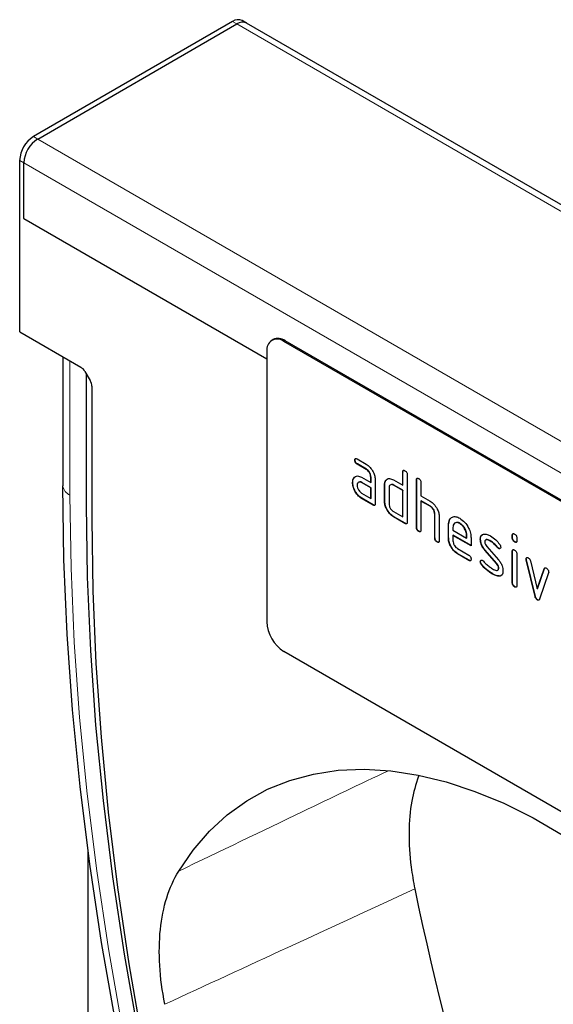
# Model space of a CAD drawing. Units: millimetres. Extents: x -257 to 478, y -102 to 392.
# Drawn here: x -257 to -191, y 62 to 184 of the extents above; entities that cross this region are included whole.
import ezdxf

# ---------------------------------------------------------------- set-up
doc = ezdxf.new("R2010")
doc.units = ezdxf.units.MM
doc.linetypes.add('SLD-Durchgehend', pattern=[0])
doc.layers.add('133448', color=7, linetype='Continuous')
doc.layers.add('TANGENT_EDGES', color=4, linetype='Continuous', lineweight=25)

# ---------------------------------------------------------------- blocks, each defined once
blk = doc.blocks.new('1040835-M_E_ISOMETRIC VIEW')
at = {"layer": '133448', "linetype": 'SLD-Durchgehend', "lineweight": 25}
for p, q in [((78.23, 314.17), (53.56, 299.92)), ((54.09, 299.61), (78.76, 313.86)), ((79.96, 313.98), (79.43, 314.29)), ((209.72, 239.07), (79.96, 313.98)), ((51.86, 275.75), (51.86, 296.98)), ((52.39, 289.77), (52.39, 296.68)), ((52.39, 289.77), (82.48, 272.4)), ((51.86, 275.75), (59.44, 271.38)), ((83.24, 274.8), (83.1, 274.72)), ((149.65, 237.02), (84.6, 274.57)), ((149.79, 237.1), (84.74, 274.65)), ((82.48, 273.35), (82.48, 239.87)), ((57.21, 272.66), (57.21, 256.84)), ((59.94, 270.85), (60.59, 269.73)), ((60.13, 254.36), (60.13, 270.51)), ((60.79, 269.03), (60.79, 252.55)), ((93.41, 259.89), (93.38, 259.87)), ((93.66, 260.03), (94.78, 259.38)), ((93.69, 259.4), (93.66, 259.38)), ((94.78, 258.73), (93.66, 259.38)), ((94.82, 258.75), (93.69, 259.4)), ((94.82, 258.75), (94.78, 258.73)), ((99.34, 258.42), (99.31, 258.4)), ((99.31, 256.77), (99.31, 258.4)), ((99.34, 256.79), (99.34, 258.42)), ((93.28, 257.68), (93.24, 257.66)), ((93.28, 257.68), (93.4, 257.8)), ((94.22, 257.75), (95.35, 257.1)), ((95.38, 257.77), (95.35, 257.75)), ((95.35, 257.1), (95.35, 257.75)), ((95.38, 257.12), (95.38, 257.77)), ((95.91, 257.42), (95.91, 254.48)), ((97.23, 257.36), (97.19, 257.34)), ((97.23, 257.36), (97.35, 257.48)), ((98.17, 257.42), (99.31, 256.77)), ((99.87, 258.08), (99.87, 252.2)), ((101.04, 257.45), (101, 257.42)), ((101, 251.55), (101, 257.42)), ((101.04, 251.57), (101.04, 257.45)), ((57.21, 256.84), (57.21, 256.68)), ((93.13, 257.11), (93.1, 257.09)), ((94.26, 257.11), (94.22, 257.09)), ((95.35, 256.44), (94.22, 257.09)), ((95.38, 256.46), (94.26, 257.11)), ((95.38, 257.12), (95.35, 257.1)), ((95.38, 256.46), (95.35, 256.44)), ((95.35, 255.14), (95.35, 256.44)), ((95.38, 255.16), (95.38, 256.46)), ((97.08, 256.79), (97.04, 256.77)), ((97.04, 254.81), (97.04, 256.77)), ((97.08, 254.83), (97.08, 256.79)), ((97.61, 256.44), (97.61, 254.48)), ((98.21, 256.79), (98.17, 256.77)), ((99.31, 256.12), (98.17, 256.77)), ((99.34, 256.14), (98.21, 256.79)), ((99.34, 256.79), (99.31, 256.77)), ((99.34, 256.14), (99.31, 256.12)), ((99.31, 252.85), (99.31, 256.12)), ((99.34, 252.87), (99.34, 256.14)), ((101.57, 257.1), (101.57, 255.47)), ((94.22, 255.79), (95.35, 255.14)), ((94.26, 255.15), (94.22, 255.13)), ((95.63, 254.32), (94.22, 255.13)), ((95.66, 254.34), (94.26, 255.15)), ((95.38, 255.16), (95.35, 255.14)), ((97.08, 254.83), (97.04, 254.81)), ((101.57, 255.47), (102.7, 254.81)), ((101.6, 254.83), (101.57, 254.81)), ((101.57, 254.81), (101.57, 251.22)), ((102.7, 254.16), (101.57, 254.81)), ((102.73, 254.18), (101.6, 254.83)), ((95.66, 254.34), (95.63, 254.32)), ((98.17, 253.51), (99.31, 252.85)), ((102.73, 254.18), (102.7, 254.16)), ((98.21, 252.87), (98.17, 252.85)), ((99.59, 252.04), (98.17, 252.85)), ((99.62, 252.06), (98.21, 252.87)), ((99.34, 252.87), (99.31, 252.85)), ((103.3, 253.2), (103.27, 253.18)), ((103.27, 250.24), (103.27, 253.18)), ((103.3, 250.26), (103.3, 253.2)), ((103.83, 252.88), (103.83, 249.91)), ((105, 251.89), (105.13, 252.51)), ((99.62, 252.06), (99.59, 252.04)), ((101.04, 251.57), (101, 251.55)), ((101.32, 251.08), (101.29, 251.06)), ((105, 251.89), (104.96, 251.87)), ((104.96, 250.24), (104.96, 251.87)), ((105, 250.26), (105, 251.89)), ((105.53, 251.54), (105.53, 251.22)), ((105.53, 251.22), (107.22, 250.24)), ((106.41, 252.05), (106.37, 252.03)), ((103.3, 250.26), (103.27, 250.24)), ((105, 250.26), (104.96, 250.24)), ((105.56, 250.59), (105.53, 250.57)), ((105.53, 250.57), (105.53, 249.91)), ((107.78, 249.27), (105.53, 250.57)), ((107.78, 249.31), (105.56, 250.59)), ((107.25, 250.59), (107.22, 250.57)), ((107.22, 250.24), (107.22, 250.57)), ((107.25, 250.27), (107.22, 250.24)), ((107.25, 250.27), (107.25, 250.59)), ((107.78, 250.25), (107.78, 249.27)), ((108.95, 250.1), (108.92, 250.08)), ((110.22, 249.86), (110.18, 249.84)), ((112.92, 250.59), (112.88, 250.57)), ((112.88, 250.24), (112.88, 250.57)), ((112.92, 250.27), (112.88, 250.24)), ((112.92, 250.27), (112.92, 250.59)), ((113.45, 250.24), (113.45, 249.92)), ((103.58, 249.77), (103.55, 249.75)), ((106.09, 248.93), (107.5, 248.12)), ((109.52, 248.74), (109.49, 248.72)), ((110.93, 247.08), (109.49, 248.72)), ((110.97, 247.1), (109.52, 248.74)), ((109.71, 249.19), (111.17, 247.53)), ((111.07, 249.08), (111.04, 249.06)), ((111.21, 248.97), (111.17, 248.95)), ((113.2, 249.78), (113.16, 249.76)), ((106.13, 248.3), (106.09, 248.28)), ((107.5, 247.47), (106.09, 248.28)), ((107.53, 247.49), (106.13, 248.3)), ((107.53, 247.49), (107.5, 247.47)), ((112.92, 248.6), (112.88, 248.58)), ((112.88, 244.69), (112.88, 248.58)), ((112.92, 244.71), (112.92, 248.6)), ((113.45, 248.26), (113.45, 244.36)), ((114.61, 247.65), (114.58, 247.63)), ((114.63, 247.54), (114.59, 247.52)), ((115.7, 243), (114.59, 247.52)), ((115.74, 243.02), (114.63, 247.54)), ((115.13, 247.42), (115.98, 243.94)), ((108.95, 247.32), (108.92, 247.3)), ((109.11, 246.94), (109.08, 246.92)), ((110.97, 247.1), (110.93, 247.08)), ((111.21, 246.51), (111.17, 246.49)), ((115.98, 243.94), (116.83, 246.43)), ((116.02, 243.96), (116.87, 246.45)), ((116.87, 246.45), (116.83, 246.43)), ((110.47, 245.79), (110.44, 245.77)), ((111.36, 245.53), (111.33, 245.51)), ((111.59, 245.66), (111.36, 245.53)), ((117.37, 245.91), (116.26, 242.68)), ((112.92, 244.71), (112.88, 244.69)), ((113.2, 244.22), (113.16, 244.2)), ((116.02, 243.96), (115.98, 243.94)), ((115.74, 243.02), (115.7, 243)), ((116.02, 242.59), (115.98, 242.57)), ((149.65, 198.64), (84.6, 236.19)), ((60.34, 103.79), (60.34, 211.36))]:
    blk.add_line(p, q, dxfattribs=at)
at = {"layer": '133448', "linetype": 'SLD-Durchgehend', "lineweight": 25, "flags": 128}
for points in [[(79.41, 130.48), (76.17, 140.55), (73.18, 150.61), (70.43, 160.63), (67.94, 170.61), (65.7, 180.54), (63.72, 190.41), (62, 200.19), (60.54, 209.89), (59.35, 219.49), (58.41, 228.98), (57.75, 238.35), (57.35, 247.58), (57.21, 256.68)], [(81.99, 130.08), (78.8, 140), (75.85, 149.9), (73.15, 159.77), (70.7, 169.6), (68.49, 179.38), (66.54, 189.1), (64.85, 198.73), (63.41, 208.29), (62.23, 217.74), (61.31, 227.09), (60.66, 236.31), (60.26, 245.41), (60.13, 254.36)], [(81.99, 130.08), (78.8, 140), (75.85, 149.9), (73.15, 159.77), (70.7, 169.6), (68.49, 179.38), (66.54, 189.1), (64.85, 198.73), (63.41, 208.29), (62.23, 217.74), (61.31, 227.09), (60.66, 236.31), (60.26, 245.41), (60.13, 254.36)], [(60.79, 252.55), (60.92, 243.69), (61.31, 234.69), (61.95, 225.57), (62.84, 216.32), (63.99, 206.97), (65.4, 197.53), (67.05, 188), (68.96, 178.39), (71.11, 168.72), (73.51, 159), (76.15, 149.23), (79.03, 139.43), (82.14, 129.62)], [(71.56, 209.01), (73.35, 211.62), (75.36, 213.94), (77.57, 215.98), (79.98, 217.71), (82.57, 219.14), (85.34, 220.24), (88.26, 221.03), (91.33, 221.49), (94.52, 221.62), (97.83, 221.43), (101.23, 220.9), (104.71, 220.05), (108.25, 218.88), (111.84, 217.4), (115.45, 215.61), (119.08, 213.51), (122.69, 211.13), (126.28, 208.48), (129.82, 205.56), (133.3, 202.39), (136.71, 198.98), (140.01, 195.36), (143.21, 191.54), (146.27, 187.54), (149.19, 183.38), (151.96, 179.08), (154.55, 174.66), (156.96, 170.15), (159.18, 165.56), (161.18, 160.91), (162.97, 156.24)]]:
    blk.add_lwpolyline(points, dxfattribs=at)
at = {"layer": '133448', "linetype": 'SLD-Durchgehend', "lineweight": 25}
for centre, radius, start, end in [((78.94, 313.19), 1.21, 65.6929, 125.6176), ((79.47, 312.88), 1.21, 65.6929, 125.6176), ((79.46, 312.91), 1.18, 64.9234, 126.3871), ((55.54, 296.81), 3.69, 122.6055, 177.3945), ((56.07, 296.51), 3.69, 122.6055, 177.3945), ((83.77, 273.56), 1.31, 50.7967, 189.214), ((83.86, 273.43), 1.51, 54.3824, 114.3071), ((87.08, 240.08), 4.61, 182.6055, 237.3945), ((484.74, 286.92), 392.21, 191.7865, 202.599)]:
    blk.add_arc(centre, radius, start, end, dxfattribs=at)
for centre, start_param, end_param in [((59.44, 270.56), 4.712813, 5.497526), ((60.09, 269.44), 3.927415, 4.712813)]:
    blk.add_ellipse(centre, major_axis=(-0.5, 0.866), ratio=0.577777, start_param=start_param, end_param=end_param, dxfattribs=at)
for points, knots in [([(93.38, 259.87), (93.38, 259.92), (93.38, 260.01), (93.45, 260.09), (93.56, 260.08), (93.62, 260.05), (93.66, 260.03)], [0, 0, 0, 0, 0.280669, 0.558898, 0.779069, 1, 1, 1, 1]), ([(93.66, 259.38), (93.61, 259.41), (93.53, 259.46), (93.42, 259.6), (93.38, 259.75), (93.38, 259.83), (93.38, 259.87)], [0, 0, 0, 0, 0.280747, 0.559078, 0.7793, 1, 1, 1, 1]), ([(93.41, 259.89), (93.41, 259.94), (93.41, 260.03), (93.46, 260.07), (93.49, 260.09)], [0, 0, 0, 0, 0.560992, 1, 1, 1, 1]), ([(93.69, 259.4), (93.65, 259.43), (93.56, 259.48), (93.46, 259.62), (93.42, 259.77), (93.41, 259.85), (93.41, 259.89)], [0, 0, 0, 0, 0.280747, 0.559078, 0.7793, 1, 1, 1, 1]), ([(94.78, 259.38), (94.95, 259.26), (95.28, 259.03), (95.65, 258.46), (95.88, 257.9), (95.9, 257.58), (95.91, 257.42)], [0, 0, 0, 0, 0.279576, 0.559296, 0.779523, 1, 1, 1, 1]), ([(95.35, 257.75), (95.34, 257.85), (95.32, 258.06), (95.17, 258.36), (94.98, 258.6), (94.85, 258.69), (94.78, 258.73)], [0, 0, 0, 0, 0.27963, 0.559223, 0.779548, 1, 1, 1, 1]), ([(95.38, 257.77), (95.37, 257.87), (95.35, 258.08), (95.2, 258.38), (95.02, 258.62), (94.88, 258.71), (94.82, 258.75)], [0, 0, 0, 0, 0.2796304, 0.5592226, 0.7795478, 1, 1, 1, 1]), ([(99.31, 258.4), (99.31, 258.45), (99.31, 258.55), (99.38, 258.63), (99.49, 258.62), (99.55, 258.59), (99.59, 258.57)], [0, 0, 0, 0, 0.280763, 0.559007, 0.779253, 1, 1, 1, 1]), ([(99.34, 258.42), (99.34, 258.48), (99.34, 258.57), (99.4, 258.61), (99.42, 258.62)], [0, 0, 0, 0, 0.558148, 1, 1, 1, 1]), ([(99.59, 258.57), (99.63, 258.54), (99.72, 258.49), (99.82, 258.34), (99.87, 258.2), (99.87, 258.12), (99.87, 258.08)], [0, 0, 0, 0, 0.280669, 0.558931, 0.779165, 1, 1, 1, 1]), ([(93.1, 257.09), (93.1, 257.21), (93.12, 257.44), (93.21, 257.59), (93.24, 257.66)], [0, 0, 0, 0, 0.55981, 1, 1, 1, 1]), ([(93.13, 257.11), (93.14, 257.24), (93.15, 257.46), (93.24, 257.61), (93.28, 257.68)], [0, 0, 0, 0, 0.55981, 1, 1, 1, 1]), ([(93.24, 257.66), (93.31, 257.73), (93.43, 257.88), (93.76, 257.96), (94.05, 257.83), (94.22, 257.75)], [0, 0, 0, 0, 0.280755, 0.561071, 1, 1, 1, 1]), ([(94.22, 257.09), (94.14, 257.13), (93.97, 257.2), (93.79, 257.13), (93.67, 256.98), (93.66, 256.84), (93.66, 256.77)], [0, 0, 0, 0, 0.279478, 0.559304, 0.77968, 1, 1, 1, 1]), ([(94.26, 257.11), (94.17, 257.16), (94.06, 257.22), (93.98, 257.18), (93.96, 257.17)], [0, 0, 0, 0, 0.775767, 1, 1, 1, 1]), ([(97.04, 256.77), (97.05, 256.9), (97.06, 257.12), (97.15, 257.27), (97.19, 257.34)], [0, 0, 0, 0, 0.559703, 1, 1, 1, 1]), ([(97.08, 256.79), (97.09, 256.92), (97.1, 257.14), (97.19, 257.29), (97.23, 257.36)], [0, 0, 0, 0, 0.559703, 1, 1, 1, 1]), ([(97.19, 257.34), (97.25, 257.41), (97.38, 257.56), (97.71, 257.64), (98, 257.51), (98.17, 257.42)], [0, 0, 0, 0, 0.280793, 0.561046, 1, 1, 1, 1]), ([(101, 257.42), (101, 257.47), (101.01, 257.57), (101.08, 257.65), (101.18, 257.64), (101.25, 257.61), (101.29, 257.59)], [0, 0, 0, 0, 0.280763, 0.559007, 0.779253, 1, 1, 1, 1]), ([(101.04, 257.45), (101.04, 257.5), (101.04, 257.59), (101.09, 257.63), (101.11, 257.64)], [0, 0, 0, 0, 0.558148, 1, 1, 1, 1]), ([(101.29, 257.59), (101.33, 257.56), (101.41, 257.51), (101.52, 257.36), (101.56, 257.22), (101.57, 257.14), (101.57, 257.1)], [0, 0, 0, 0, 0.2806693, 0.558931, 0.7791654, 1, 1, 1, 1]), ([(94.22, 255.13), (94.05, 255.25), (93.72, 255.49), (93.35, 256.06), (93.13, 256.62), (93.11, 256.93), (93.1, 257.09)], [0, 0, 0, 0, 0.2796421, 0.5592344, 0.7795082, 1, 1, 1, 1]), ([(94.26, 255.15), (94.09, 255.27), (93.76, 255.51), (93.39, 256.08), (93.16, 256.64), (93.14, 256.95), (93.13, 257.11)], [0, 0, 0, 0, 0.279642, 0.559234, 0.779508, 1, 1, 1, 1]), ([(93.66, 256.77), (93.67, 256.66), (93.69, 256.46), (93.84, 256.16), (94.02, 255.92), (94.16, 255.83), (94.22, 255.79)], [0, 0, 0, 0, 0.279457, 0.559355, 0.779724, 1, 1, 1, 1]), ([(98.17, 256.77), (98.09, 256.81), (97.92, 256.88), (97.74, 256.81), (97.63, 256.66), (97.61, 256.52), (97.61, 256.44)], [0, 0, 0, 0, 0.279537, 0.559295, 0.77967, 1, 1, 1, 1]), ([(98.21, 256.79), (98.12, 256.84), (98.01, 256.89), (97.93, 256.86), (97.91, 256.85)], [0, 0, 0, 0, 0.773487, 1, 1, 1, 1]), ([(98.17, 252.85), (98.01, 252.97), (97.67, 253.21), (97.3, 253.78), (97.08, 254.34), (97.05, 254.65), (97.04, 254.81)], [0, 0, 0, 0, 0.279655, 0.55929, 0.779571, 1, 1, 1, 1]), ([(98.21, 252.87), (98.04, 252.99), (97.71, 253.23), (97.34, 253.8), (97.11, 254.36), (97.09, 254.67), (97.08, 254.83)], [0, 0, 0, 0, 0.279655, 0.55929, 0.779571, 1, 1, 1, 1]), ([(102.7, 254.81), (102.86, 254.69), (103.2, 254.46), (103.56, 253.9), (103.79, 253.35), (103.82, 253.03), (103.83, 252.88)], [0, 0, 0, 0, 0.279596, 0.559465, 0.779747, 1, 1, 1, 1]), ([(95.91, 254.48), (95.91, 254.44), (95.9, 254.34), (95.83, 254.26), (95.73, 254.27), (95.66, 254.3), (95.63, 254.32)], [0, 0, 0, 0, 0.280596, 0.558566, 0.778787, 1, 1, 1, 1]), ([(95.87, 254.31), (95.87, 254.3), (95.84, 254.27), (95.76, 254.29), (95.7, 254.33), (95.66, 254.34)], [0, 0, 0, 0, 0.122047, 0.560037, 1, 1, 1, 1]), ([(97.61, 254.48), (97.62, 254.38), (97.64, 254.18), (97.79, 253.88), (97.98, 253.64), (98.11, 253.55), (98.17, 253.51)], [0, 0, 0, 0, 0.27948, 0.55929, 0.77971, 1, 1, 1, 1]), ([(103.27, 253.18), (103.26, 253.28), (103.24, 253.49), (103.08, 253.79), (102.9, 254.03), (102.77, 254.11), (102.7, 254.16)], [0, 0, 0, 0, 0.2796208, 0.5592253, 0.7795275, 1, 1, 1, 1]), ([(103.3, 253.2), (103.29, 253.3), (103.27, 253.51), (103.12, 253.81), (102.93, 254.05), (102.8, 254.14), (102.73, 254.18)], [0, 0, 0, 0, 0.279621, 0.559225, 0.779528, 1, 1, 1, 1]), ([(104.96, 251.87), (104.99, 252.1), (105.04, 252.55), (105.42, 252.86), (105.88, 252.93), (106.21, 252.77), (106.37, 252.69)], [0, 0, 0, 0, 0.2795526, 0.5593516, 0.7796344, 1, 1, 1, 1]), ([(106.37, 252.69), (106.58, 252.54), (107, 252.25), (107.46, 251.54), (107.74, 250.84), (107.76, 250.44), (107.78, 250.25)], [0, 0, 0, 0, 0.279581, 0.55926, 0.779571, 1, 1, 1, 1]), ([(99.87, 252.2), (99.87, 252.15), (99.86, 252.05), (99.79, 251.97), (99.69, 251.98), (99.62, 252.02), (99.59, 252.04)], [0, 0, 0, 0, 0.280596, 0.558566, 0.778787, 1, 1, 1, 1]), ([(99.83, 252.02), (99.83, 252.02), (99.8, 251.99), (99.72, 252.01), (99.66, 252.04), (99.62, 252.06)], [0, 0, 0, 0, 0.122047, 0.560037, 1, 1, 1, 1]), ([(101.29, 251.06), (101.24, 251.08), (101.16, 251.14), (101.05, 251.28), (101.01, 251.43), (101, 251.51), (101, 251.55)], [0, 0, 0, 0, 0.280711, 0.558625, 0.778846, 1, 1, 1, 1]), ([(101.32, 251.08), (101.28, 251.1), (101.19, 251.16), (101.09, 251.3), (101.04, 251.45), (101.04, 251.53), (101.04, 251.57)], [0, 0, 0, 0, 0.280711, 0.558625, 0.778846, 1, 1, 1, 1]), ([(101.57, 251.22), (101.57, 251.17), (101.56, 251.07), (101.49, 250.99), (101.39, 251), (101.32, 251.04), (101.29, 251.06)], [0, 0, 0, 0, 0.280596, 0.558566, 0.778787, 1, 1, 1, 1]), ([(101.53, 251.04), (101.52, 251.04), (101.5, 251.01), (101.42, 251.03), (101.35, 251.06), (101.32, 251.08)], [0, 0, 0, 0, 0.122047, 0.560037, 1, 1, 1, 1]), ([(106.37, 252.03), (106.25, 252.09), (106, 252.2), (105.72, 252.09), (105.55, 251.87), (105.54, 251.65), (105.53, 251.54)], [0, 0, 0, 0, 0.279532, 0.559299, 0.779622, 1, 1, 1, 1]), ([(106.41, 252.05), (106.28, 252.12), (106.09, 252.21), (105.96, 252.15), (105.92, 252.13)], [0, 0, 0, 0, 0.689903, 1, 1, 1, 1]), ([(107.22, 250.57), (107.2, 250.72), (107.17, 251.03), (106.94, 251.48), (106.67, 251.83), (106.47, 251.97), (106.37, 252.03)], [0, 0, 0, 0, 0.279524, 0.559345, 0.779653, 1, 1, 1, 1]), ([(107.25, 250.59), (107.24, 250.74), (107.21, 251.05), (106.98, 251.5), (106.7, 251.85), (106.5, 251.99), (106.41, 252.05)], [0, 0, 0, 0, 0.2795241, 0.5593448, 0.779653, 1, 1, 1, 1]), ([(103.55, 249.75), (103.51, 249.78), (103.42, 249.83), (103.31, 249.97), (103.27, 250.12), (103.27, 250.2), (103.27, 250.24)], [0, 0, 0, 0, 0.280711, 0.558625, 0.778846, 1, 1, 1, 1]), ([(103.58, 249.77), (103.54, 249.8), (103.45, 249.85), (103.35, 249.99), (103.31, 250.14), (103.3, 250.22), (103.3, 250.26)], [0, 0, 0, 0, 0.280711, 0.558625, 0.778846, 1, 1, 1, 1]), ([(103.83, 249.91), (103.83, 249.86), (103.82, 249.77), (103.75, 249.69), (103.65, 249.7), (103.58, 249.73), (103.55, 249.75)], [0, 0, 0, 0, 0.280596, 0.558566, 0.778787, 1, 1, 1, 1]), ([(106.09, 248.28), (105.92, 248.4), (105.59, 248.64), (105.22, 249.21), (105, 249.77), (104.97, 250.08), (104.96, 250.24)], [0, 0, 0, 0, 0.279619, 0.559267, 0.779559, 1, 1, 1, 1]), ([(106.13, 248.3), (105.96, 248.42), (105.63, 248.66), (105.25, 249.23), (105.03, 249.79), (105.01, 250.1), (105, 250.26)], [0, 0, 0, 0, 0.279619, 0.559267, 0.779559, 1, 1, 1, 1]), ([(105.53, 249.91), (105.54, 249.81), (105.56, 249.61), (105.71, 249.31), (105.9, 249.07), (106.03, 248.98), (106.09, 248.93)], [0, 0, 0, 0, 0.279457, 0.559355, 0.779724, 1, 1, 1, 1]), ([(108.92, 250.08), (108.92, 250.17), (108.94, 250.36), (109.05, 250.62), (109.22, 250.68), (109.32, 250.72)], [0, 0, 0, 0, 0.280743, 0.561096, 1, 1, 1, 1]), ([(109.49, 248.72), (109.39, 248.83), (109.21, 249.06), (108.97, 249.55), (108.94, 249.88), (108.92, 250.08)], [0, 0, 0, 0, 0.281035, 0.561468, 1, 1, 1, 1]), ([(108.95, 250.1), (108.96, 250.19), (108.97, 250.38), (109.03, 250.56), (109.11, 250.6), (109.13, 250.61)], [0, 0, 0, 0, 0.438797, 0.876983, 1, 1, 1, 1]), ([(109.52, 248.74), (109.43, 248.85), (109.25, 249.08), (109, 249.57), (108.97, 249.9), (108.95, 250.1)], [0, 0, 0, 0, 0.281035, 0.561468, 1, 1, 1, 1]), ([(109.32, 250.72), (109.47, 250.72), (109.74, 250.73), (110.05, 250.56), (110.18, 250.49)], [0, 0, 0, 0, 0.55918, 1, 1, 1, 1]), ([(110.18, 249.84), (110.03, 249.92), (109.83, 250.03), (109.63, 250.02), (109.54, 249.98), (109.49, 249.89), (109.48, 249.8), (109.48, 249.76)], [0, 0, 0, 0, 0.49895, 0.624351, 0.74948, 0.874719, 1, 1, 1, 1]), ([(110.22, 249.86), (110.06, 249.94), (109.87, 250.03), (109.69, 250.05), (109.66, 250.04), (109.66, 250.04)], [0, 0, 0, 0, 0.795912, 0.99595, 1, 1, 1, 1]), ([(110.18, 250.49), (110.4, 250.35), (110.8, 250.09), (111.15, 249.67), (111.3, 249.48)], [0, 0, 0, 0, 0.559762, 1, 1, 1, 1]), ([(111.04, 249.06), (110.89, 249.24), (110.62, 249.56), (110.31, 249.75), (110.18, 249.84)], [0, 0, 0, 0, 0.559809, 1, 1, 1, 1]), ([(111.07, 249.08), (110.92, 249.26), (110.65, 249.58), (110.35, 249.77), (110.22, 249.86)], [0, 0, 0, 0, 0.559809, 1, 1, 1, 1]), ([(112.88, 250.57), (112.88, 250.62), (112.89, 250.71), (112.96, 250.79), (113.06, 250.78), (113.13, 250.75), (113.16, 250.73)], [0, 0, 0, 0, 0.2807468, 0.5590776, 0.7793002, 1, 1, 1, 1]), ([(113.16, 249.76), (113.12, 249.78), (113.04, 249.84), (112.93, 249.98), (112.89, 250.13), (112.88, 250.2), (112.88, 250.24)], [0, 0, 0, 0, 0.280602, 0.55855, 0.778688, 1, 1, 1, 1]), ([(112.92, 250.59), (112.92, 250.64), (112.92, 250.73), (112.97, 250.77), (112.99, 250.79)], [0, 0, 0, 0, 0.558875, 1, 1, 1, 1]), ([(113.2, 249.78), (113.16, 249.8), (113.07, 249.86), (112.97, 250), (112.92, 250.15), (112.92, 250.23), (112.92, 250.27)], [0, 0, 0, 0, 0.280602, 0.55855, 0.778688, 1, 1, 1, 1]), ([(113.16, 250.73), (113.21, 250.7), (113.29, 250.65), (113.4, 250.51), (113.44, 250.36), (113.45, 250.28), (113.45, 250.24)], [0, 0, 0, 0, 0.280669, 0.558898, 0.779069, 1, 1, 1, 1]), ([(113.45, 249.92), (113.45, 249.87), (113.44, 249.77), (113.37, 249.69), (113.27, 249.7), (113.2, 249.74), (113.16, 249.76)], [0, 0, 0, 0, 0.280653, 0.559015, 0.779223, 1, 1, 1, 1]), ([(103.79, 249.74), (103.79, 249.73), (103.76, 249.7), (103.68, 249.72), (103.62, 249.75), (103.58, 249.77)], [0, 0, 0, 0, 0.122047, 0.560037, 1, 1, 1, 1]), ([(109.48, 249.76), (109.48, 249.71), (109.49, 249.6), (109.56, 249.39), (109.65, 249.27), (109.71, 249.19)], [0, 0, 0, 0, 0.280898, 0.562064, 1, 1, 1, 1]), ([(111.17, 248.95), (111.14, 248.97), (111.1, 249), (111.06, 249.04), (111.04, 249.06)], [0, 0, 0, 0, 0.5593635, 1, 1, 1, 1]), ([(111.21, 248.97), (111.18, 248.99), (111.13, 249.02), (111.09, 249.06), (111.07, 249.08)], [0, 0, 0, 0, 0.5593635, 1, 1, 1, 1]), ([(111.45, 249.11), (111.45, 249.07), (111.44, 248.98), (111.36, 248.92), (111.27, 248.9), (111.2, 248.93), (111.17, 248.95)], [0, 0, 0, 0, 0.279379, 0.559651, 0.779915, 1, 1, 1, 1]), ([(111.4, 248.95), (111.39, 248.95), (111.37, 248.93), (111.3, 248.93), (111.24, 248.95), (111.21, 248.97)], [0, 0, 0, 0, 0.098067, 0.549217, 1, 1, 1, 1]), ([(111.3, 249.48), (111.35, 249.42), (111.43, 249.29), (111.44, 249.17), (111.45, 249.11)], [0, 0, 0, 0, 0.559625, 1, 1, 1, 1]), ([(112.88, 248.58), (112.88, 248.63), (112.89, 248.73), (112.96, 248.81), (113.06, 248.8), (113.13, 248.76), (113.16, 248.75)], [0, 0, 0, 0, 0.280747, 0.559078, 0.7793, 1, 1, 1, 1]), ([(112.92, 248.6), (112.92, 248.65), (112.92, 248.74), (112.97, 248.78), (112.99, 248.8)], [0, 0, 0, 0, 0.558875, 1, 1, 1, 1]), ([(113.16, 248.75), (113.21, 248.72), (113.29, 248.66), (113.4, 248.52), (113.44, 248.38), (113.45, 248.3), (113.45, 248.26)], [0, 0, 0, 0, 0.280669, 0.558898, 0.779069, 1, 1, 1, 1]), ([(113.41, 249.74), (113.4, 249.74), (113.38, 249.71), (113.3, 249.73), (113.23, 249.76), (113.2, 249.78)], [0, 0, 0, 0, 0.118958, 0.558911, 1, 1, 1, 1]), ([(107.5, 248.12), (107.54, 248.1), (107.63, 248.04), (107.73, 247.9), (107.77, 247.75), (107.78, 247.67), (107.78, 247.63)], [0, 0, 0, 0, 0.280653, 0.559015, 0.779223, 1, 1, 1, 1]), ([(107.78, 247.63), (107.78, 247.59), (107.77, 247.49), (107.7, 247.41), (107.6, 247.42), (107.53, 247.45), (107.5, 247.47)], [0, 0, 0, 0, 0.280602, 0.55855, 0.778688, 1, 1, 1, 1]), ([(107.74, 247.46), (107.73, 247.45), (107.71, 247.42), (107.63, 247.44), (107.56, 247.47), (107.53, 247.49)], [0, 0, 0, 0, 0.120704, 0.559183, 1, 1, 1, 1]), ([(108.92, 247.3), (108.92, 247.35), (108.93, 247.44), (109.01, 247.5), (109.1, 247.51), (109.17, 247.48), (109.2, 247.46)], [0, 0, 0, 0, 0.279305, 0.55917, 0.77957, 1, 1, 1, 1]), ([(108.95, 247.32), (108.96, 247.37), (108.97, 247.45), (109.02, 247.48), (109.04, 247.5)], [0, 0, 0, 0, 0.559131, 1, 1, 1, 1]), ([(109.2, 247.46), (109.22, 247.45), (109.26, 247.43), (109.29, 247.39), (109.31, 247.38)], [0, 0, 0, 0, 0.559329, 1, 1, 1, 1]), ([(111.17, 247.53), (111.26, 247.42), (111.44, 247.19), (111.68, 246.7), (111.71, 246.37), (111.73, 246.17)], [0, 0, 0, 0, 0.2809631, 0.5613277, 1, 1, 1, 1]), ([(114.58, 247.63), (114.58, 247.68), (114.59, 247.77), (114.67, 247.83), (114.76, 247.84), (114.82, 247.81), (114.86, 247.79)], [0, 0, 0, 0, 0.279308, 0.558966, 0.779531, 1, 1, 1, 1]), ([(114.59, 247.52), (114.59, 247.54), (114.58, 247.58), (114.58, 247.62), (114.58, 247.63)], [0, 0, 0, 0, 0.559826, 1, 1, 1, 1]), ([(114.61, 247.65), (114.62, 247.7), (114.62, 247.78), (114.67, 247.81), (114.7, 247.83)], [0, 0, 0, 0, 0.565055, 1, 1, 1, 1]), ([(114.63, 247.54), (114.62, 247.56), (114.61, 247.6), (114.61, 247.64), (114.61, 247.65)], [0, 0, 0, 0, 0.559826, 1, 1, 1, 1]), ([(114.86, 247.79), (114.89, 247.77), (114.96, 247.73), (115.07, 247.6), (115.1, 247.48), (115.13, 247.42)], [0, 0, 0, 0, 0.281095, 0.562005, 1, 1, 1, 1]), ([(109.08, 246.92), (109.03, 246.99), (108.94, 247.11), (108.93, 247.24), (108.92, 247.3)], [0, 0, 0, 0, 0.559449, 1, 1, 1, 1]), ([(109.11, 246.94), (109.06, 247.01), (108.97, 247.13), (108.96, 247.26), (108.95, 247.32)], [0, 0, 0, 0, 0.559449, 1, 1, 1, 1]), ([(110.44, 245.77), (110.17, 245.94), (109.7, 246.23), (109.27, 246.71), (109.08, 246.92)], [0, 0, 0, 0, 0.560159, 1, 1, 1, 1]), ([(110.47, 245.79), (110.21, 245.96), (109.73, 246.25), (109.3, 246.73), (109.11, 246.94)], [0, 0, 0, 0, 0.560159, 1, 1, 1, 1]), ([(109.31, 247.38), (109.38, 247.3), (109.51, 247.16), (109.65, 247.02), (109.71, 246.97)], [0, 0, 0, 0, 0.559988, 1, 1, 1, 1]), ([(109.71, 246.97), (109.85, 246.85), (110.09, 246.64), (110.34, 246.48), (110.45, 246.42)], [0, 0, 0, 0, 0.559987, 1, 1, 1, 1]), ([(110.45, 246.42), (110.61, 246.33), (110.81, 246.22), (111.02, 246.23), (111.11, 246.27), (111.16, 246.36), (111.17, 246.45), (111.17, 246.49)], [0, 0, 0, 0, 0.499009, 0.624406, 0.749586, 0.874722, 1, 1, 1, 1]), ([(111.17, 246.49), (111.17, 246.55), (111.16, 246.65), (111.09, 246.87), (110.99, 247), (110.93, 247.08)], [0, 0, 0, 0, 0.28088, 0.561791, 1, 1, 1, 1]), ([(111.21, 246.51), (111.2, 246.57), (111.2, 246.67), (111.13, 246.89), (111.03, 247.02), (110.97, 247.1)], [0, 0, 0, 0, 0.2808798, 0.561791, 1, 1, 1, 1]), ([(111.06, 246.26), (111.09, 246.27), (111.15, 246.29), (111.2, 246.38), (111.2, 246.47), (111.21, 246.51)], [0, 0, 0, 0, 0.31537, 0.65749, 1, 1, 1, 1]), ([(116.83, 246.43), (116.85, 246.46), (116.87, 246.52), (116.96, 246.56), (117.05, 246.52), (117.1, 246.5)], [0, 0, 0, 0, 0.280868, 0.561605, 1, 1, 1, 1]), ([(116.87, 246.45), (116.88, 246.48), (116.9, 246.52), (116.93, 246.54), (116.94, 246.54)], [0, 0, 0, 0, 0.7215724, 1, 1, 1, 1]), ([(117.1, 246.5), (117.15, 246.47), (117.23, 246.41), (117.34, 246.28), (117.38, 246.13), (117.39, 246.05), (117.39, 246.01)], [0, 0, 0, 0, 0.2806, 0.558502, 0.778738, 1, 1, 1, 1]), ([(111.33, 245.51), (111.17, 245.52), (110.88, 245.53), (110.57, 245.7), (110.44, 245.77)], [0, 0, 0, 0, 0.559035, 1, 1, 1, 1]), ([(111.36, 245.53), (111.2, 245.54), (110.92, 245.55), (110.61, 245.72), (110.47, 245.79)], [0, 0, 0, 0, 0.559035, 1, 1, 1, 1]), ([(111.73, 246.17), (111.71, 245.98), (111.68, 245.63), (111.43, 245.55), (111.33, 245.51)], [0, 0, 0, 0, 0.559131, 1, 1, 1, 1]), ([(117.39, 246.01), (117.39, 245.99), (117.39, 245.95), (117.38, 245.92), (117.37, 245.91)], [0, 0, 0, 0, 0.559382, 1, 1, 1, 1]), ([(113.16, 244.2), (113.12, 244.23), (113.04, 244.28), (112.93, 244.42), (112.89, 244.57), (112.88, 244.65), (112.88, 244.69)], [0, 0, 0, 0, 0.280602, 0.55855, 0.778688, 1, 1, 1, 1]), ([(113.2, 244.22), (113.16, 244.25), (113.07, 244.3), (112.97, 244.44), (112.92, 244.59), (112.92, 244.67), (112.92, 244.71)], [0, 0, 0, 0, 0.2806015, 0.5585498, 0.7786882, 1, 1, 1, 1]), ([(113.45, 244.36), (113.45, 244.31), (113.44, 244.22), (113.37, 244.14), (113.27, 244.15), (113.2, 244.18), (113.16, 244.2)], [0, 0, 0, 0, 0.280653, 0.559015, 0.779223, 1, 1, 1, 1]), ([(113.41, 244.18), (113.4, 244.18), (113.38, 244.15), (113.3, 244.17), (113.23, 244.2), (113.2, 244.22)], [0, 0, 0, 0, 0.118958, 0.558911, 1, 1, 1, 1]), ([(115.98, 242.57), (115.94, 242.6), (115.87, 242.65), (115.76, 242.8), (115.72, 242.93), (115.7, 243)], [0, 0, 0, 0, 0.280091, 0.561469, 1, 1, 1, 1]), ([(116.02, 242.59), (115.98, 242.62), (115.91, 242.67), (115.8, 242.82), (115.76, 242.95), (115.74, 243.02)], [0, 0, 0, 0, 0.280091, 0.561469, 1, 1, 1, 1]), ([(116.26, 242.68), (116.25, 242.65), (116.22, 242.58), (116.16, 242.53), (116.07, 242.53), (116.01, 242.56), (115.98, 242.57)], [0, 0, 0, 0, 0.280137, 0.559877, 0.779607, 1, 1, 1, 1]), ([(116.2, 242.57), (116.2, 242.57), (116.17, 242.55), (116.1, 242.55), (116.05, 242.58), (116.02, 242.59)], [0, 0, 0, 0, 0.168101, 0.583423, 1, 1, 1, 1]), ([(101.25, 220.75), (100.94, 219.75), (100.28, 217.65), (100, 213.83), (100.2, 210.13), (100.64, 207.71), (100.8, 206.8)], [0, 0, 0, 0, 0.256732, 0.537802, 0.827034, 1, 1, 1, 1]), ([(69.84, 192.53), (69.51, 194.19), (69.3, 195.78), (69.12, 198.87), (69.14, 200.35), (69.44, 203.19), (69.7, 204.5), (70.46, 206.92), (70.95, 208.02), (71.56, 209.01)], [0, 0, 0, 0, 0.25, 0.25, 0.5, 0.5, 0.75, 0.75, 1, 1, 1, 1])]:
    blk.add_open_spline(points, degree=3, knots=knots, dxfattribs=at)
at = {"layer": 'TANGENT_EDGES', "linetype": 'SLD-Durchgehend', "lineweight": 18}
for p, q in [((78.23, 314.17), (78.76, 313.86)), ((78.76, 313.86), (208.52, 238.96)), ((53.56, 299.92), (54.09, 299.61)), ((54.09, 299.61), (183.84, 224.71)), ((51.86, 296.98), (52.39, 296.68)), ((52.39, 296.68), (182.14, 221.77)), ((52.39, 289.77), (82.48, 272.4)), ((84.74, 274.65), (84.6, 274.57)), ((57.21, 256.68), (57.21, 272.66)), ((58.09, 255.54), (58.09, 272.16))]:
    blk.add_line(p, q, dxfattribs=at)
at = {"layer": 'TANGENT_EDGES', "linetype": 'SLD-Durchgehend', "lineweight": 18, "flags": 128}
blk.add_lwpolyline([(80.14, 130.13), (76.93, 140.14), (73.95, 150.13), (71.23, 160.09), (68.75, 170.01), (66.53, 179.88), (64.56, 189.68), (62.85, 199.41), (61.4, 209.05), (60.21, 218.59), (59.28, 228.02), (58.62, 237.33), (58.22, 246.5), (58.09, 255.54)], dxfattribs=at)
at = {"layer": 'TANGENT_EDGES', "linetype": 'SLD-Durchgehend', "lineweight": 18}
blk.add_arc((58.75, 256.95), 1.56, 190.2184, 244.9135, dxfattribs=at)
for points, knots in [([(71.56, 209.01), (76.69, 211.47), (85.34, 215.62), (94, 219.76), (97.53, 221.44)], [0, 0, 0, 0, 0.592983, 1, 1, 1, 1]), ([(100.8, 206.8), (95.57, 204.39), (90.33, 201.98), (85.09, 199.57), (80.01, 197.22), (74.92, 194.88), (69.84, 192.53)], [0, 0, 0, 0, 0.02038937, 0.02038937, 0.02038937, 0.04018346, 0.04018346, 0.04018346, 0.04018346])]:
    blk.add_open_spline(points, degree=3, knots=knots, dxfattribs=at)

msp = doc.modelspace()

# ---------------------------------------------------------------- block references
at = {"layer": '133448'}
msp.add_blockref('1040835-M_E_ISOMETRIC VIEW', (-309.22, -130.69), dxfattribs=at)

doc.saveas('drawing.dxf')
